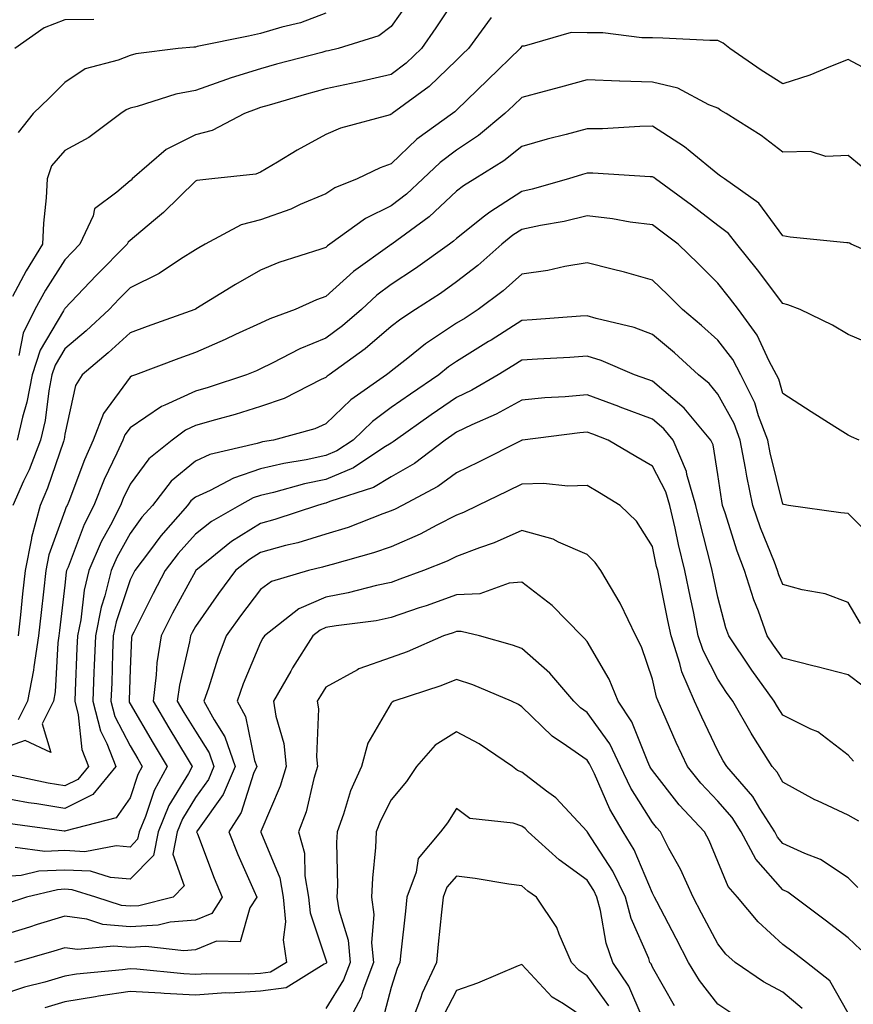
# Model space of a CAD drawing. Units: inches. Extents: x 1026563 to 1029203, y 7221338 to 7223978.
# Drawn here: x 1028721 to 1028849, y 7221845 to 7221996 of the extents above; entities that cross this region are included whole.
import ezdxf

# ---------------------------------------------------------------- set-up
doc = ezdxf.new("R2010")
doc.units = ezdxf.units.IN
doc.header["$MEASUREMENT"] = 0
doc.layers.add('Contour_10267221', color=7, linetype='Continuous', true_color=0x8878de)

msp = doc.modelspace()

# ---------------------------------------------------------------- linework, layer by layer
at = {"layer": 'Contour_10267221'}
for points in [[(1028780.82, 7221999.15, 2948), (1028778.05, 7221995.26, 2948), (1028776.14, 7221993.83, 2948), (1028769.91, 7221991.92, 2948), (1028768.42, 7221991.55, 2948), (1028768.05, 7221991.47, 2948), (1028767.42, 7221991.3, 2948), (1028760.47, 7221989.5, 2948), (1028758.05, 7221988.81, 2948), (1028753.52, 7221987.39, 2948), (1028752.8, 7221987.17, 2948), (1028748.05, 7221985.49, 2948), (1028745.08, 7221984.89, 2948), (1028739.14, 7221983.01, 2948), (1028738.05, 7221982.74, 2948), (1028737.46, 7221982.51, 2948), (1028736.66, 7221981.92, 2948), (1028731.72, 7221978.25, 2948), (1028728.05, 7221976.28, 2948), (1028726.02, 7221973.95, 2948), (1028725.34, 7221971.92, 2948), (1028725.18, 7221969.05, 2948), (1028724.81, 7221965.16, 2948), (1028724.65, 7221961.92, 2948), (1028722.13, 7221957.84, 2948), (1028720.02, 7221953.89, 2948)], [(1028788.05, 7221999.87, 2949), (1028784.89, 7221995.08, 2949), (1028782.66, 7221991.92, 2949), (1028780.32, 7221989.65, 2949), (1028778.05, 7221987.94, 2949), (1028773.15, 7221986.82, 2949), (1028772.89, 7221986.76, 2949), (1028768.05, 7221985.73, 2949), (1028765.06, 7221984.91, 2949), (1028759.34, 7221983.21, 2949), (1028758.05, 7221982.84, 2949), (1028757.35, 7221982.62, 2949), (1028755.59, 7221981.92, 2949), (1028750.65, 7221979.32, 2949), (1028748.05, 7221978.66, 2949), (1028743.56, 7221976.41, 2949), (1028738.38, 7221971.92, 2949), (1028738.23, 7221971.74, 2949), (1028738.05, 7221971.61, 2949), (1028736, 7221969.87, 2949), (1028732.62, 7221967.35, 2949), (1028732.39, 7221966.26, 2949), (1028730.37, 7221961.92, 2949), (1028729.22, 7221960.75, 2949), (1028728.05, 7221959.52, 2949), (1028725.08, 7221954.89, 2949), (1028723.44, 7221951.92, 2949), (1028721.66, 7221948.31, 2949), (1028721, 7221944.87, 2949)], [(1028732.48, 7221996.35, 2946), (1028728.05, 7221996.28, 2946), (1028724.92, 7221995.05, 2946), (1028720.41, 7221991.92, 2946)], [(1028793.34, 7221996.63, 2950), (1028789.89, 7221991.92, 2950), (1028788.95, 7221991.02, 2950), (1028788.05, 7221990.14, 2950), (1028783.87, 7221986.1, 2950), (1028778.17, 7221981.92, 2950), (1028778.11, 7221981.86, 2950), (1028778.05, 7221981.82, 2950), (1028777.89, 7221981.76, 2950), (1028770.28, 7221979.69, 2950), (1028768.05, 7221978.74, 2950), (1028763.62, 7221976.35, 2950), (1028760.63, 7221974.5, 2950), (1028758.05, 7221972.94, 2950), (1028757.33, 7221972.64, 2950), (1028750.57, 7221971.92, 2950), (1028748.28, 7221971.69, 2950), (1028748.05, 7221971.57, 2950), (1028743.19, 7221966.78, 2950), (1028741.64, 7221965.51, 2950), (1028738.05, 7221962.49, 2950), (1028737.74, 7221962.23, 2950), (1028737.6, 7221961.92, 2950), (1028732.85, 7221957.12, 2950), (1028728.05, 7221952.06, 2950), (1028727.99, 7221951.98, 2950), (1028727.97, 7221951.92, 2950), (1028727.87, 7221951.74, 2950), (1028724.28, 7221945.69, 2950), (1028723.05, 7221941.92, 2950), (1028722.25, 7221937.72, 2950), (1028721.57, 7221935.44, 2950), (1028720.75, 7221931.92, 2950)], [(1028768.05, 7221997.29, 2947), (1028764.14, 7221995.83, 2947), (1028761.31, 7221995.18, 2947), (1028758.05, 7221994.19, 2947), (1028756.17, 7221993.8, 2947), (1028748.32, 7221992.19, 2947), (1028748.05, 7221992.13, 2947), (1028747.84, 7221992.13, 2947), (1028745.41, 7221991.92, 2947), (1028738.91, 7221991.06, 2947), (1028738.05, 7221990.85, 2947), (1028736.25, 7221990.12, 2947), (1028731.19, 7221988.78, 2947), (1028728.05, 7221986.71, 2947), (1028725.67, 7221984.3, 2947), (1028723.21, 7221981.92, 2947), (1028720.92, 7221979.05, 2947)], [(1028851.74, 7221988.23, 2951), (1028848.05, 7221990.2, 2951), (1028845.3, 7221989.17, 2951), (1028842.15, 7221987.82, 2951), (1028838.05, 7221986.51, 2951), (1028834.69, 7221988.56, 2951), (1028829.92, 7221991.92, 2951), (1028828.87, 7221992.74, 2951), (1028828.05, 7221993.11, 2951), (1028826.86, 7221993.11, 2951), (1028819.63, 7221993.5, 2951), (1028818.05, 7221993.52, 2951), (1028816.45, 7221993.52, 2951), (1028810.45, 7221994.32, 2951), (1028808.05, 7221994.32, 2951), (1028805.63, 7221994.34, 2951), (1028798.4, 7221992.27, 2951), (1028798.05, 7221992.27, 2951), (1028797.91, 7221992.06, 2951), (1028797.82, 7221991.92, 2951), (1028792.85, 7221987.12, 2951), (1028788.05, 7221982.45, 2951), (1028787.78, 7221982.19, 2951), (1028787.41, 7221981.92, 2951), (1028781.98, 7221977.99, 2951), (1028778.05, 7221974.22, 2951), (1028776.33, 7221973.64, 2951), (1028772.82, 7221971.92, 2951), (1028769.42, 7221970.55, 2951), (1028768.05, 7221969.63, 2951), (1028764.12, 7221967.99, 2951), (1028762.66, 7221967.31, 2951), (1028758.05, 7221965.67, 2951), (1028755.08, 7221964.89, 2951), (1028749.53, 7221961.92, 2951), (1028748.58, 7221961.39, 2951), (1028748.05, 7221961.06, 2951), (1028745.75, 7221959.62, 2951), (1028742.52, 7221957.45, 2951), (1028738.05, 7221955.24, 2951), (1028736.39, 7221953.58, 2951), (1028734.83, 7221951.92, 2951), (1028731.31, 7221948.66, 2951), (1028728.05, 7221945.92, 2951), (1028726.57, 7221943.4, 2951), (1028726.08, 7221941.92, 2951), (1028725.61, 7221939.48, 2951), (1028725.04, 7221934.93, 2951), (1028724.34, 7221931.92, 2951), (1028722.6, 7221927.37, 2951), (1028721.74, 7221925.61, 2951), (1028720.1, 7221921.92, 2951)], [(1028850.02, 7221973.89, 2952), (1028848.05, 7221975.49, 2952), (1028844.63, 7221975.34, 2952), (1028842.27, 7221976.14, 2952), (1028838.05, 7221976.04, 2952), (1028834.69, 7221978.56, 2952), (1028829.36, 7221981.92, 2952), (1028828.54, 7221982.41, 2952), (1028828.05, 7221982.74, 2952), (1028826.7, 7221983.27, 2952), (1028821.96, 7221985.83, 2952), (1028818.05, 7221986.74, 2952), (1028813.07, 7221986.9, 2952), (1028813.03, 7221986.9, 2952), (1028808.05, 7221987.1, 2952), (1028803.99, 7221985.98, 2952), (1028801.47, 7221985.34, 2952), (1028798.05, 7221984.42, 2952), (1028796.78, 7221983.19, 2952), (1028795.47, 7221981.92, 2952), (1028791.41, 7221978.56, 2952), (1028788.05, 7221976.35, 2952), (1028785.53, 7221974.44, 2952), (1028782.89, 7221971.92, 2952), (1028780.39, 7221969.58, 2952), (1028778.05, 7221967.8, 2952), (1028774.09, 7221965.88, 2952), (1028768.66, 7221961.92, 2952), (1028768.3, 7221961.67, 2952), (1028768.05, 7221961.43, 2952), (1028767.29, 7221961.16, 2952), (1028760.84, 7221959.13, 2952), (1028758.05, 7221957.97, 2952), (1028754.2, 7221955.77, 2952), (1028748.13, 7221952, 2952), (1028748.05, 7221951.94, 2952), (1028748.03, 7221951.94, 2952), (1028747.99, 7221951.92, 2952), (1028740.67, 7221949.3, 2952), (1028738.05, 7221948.33, 2952), (1028734.71, 7221945.26, 2952), (1028730.71, 7221941.92, 2952), (1028729.67, 7221940.3, 2952), (1028728.05, 7221932.8, 2952), (1028727.95, 7221932.02, 2952), (1028727.93, 7221931.92, 2952), (1028727.85, 7221931.72, 2952), (1028725.41, 7221924.56, 2952), (1028724.26, 7221921.92, 2952), (1028722.97, 7221917, 2952), (1028722.97, 7221916.84, 2952), (1028722, 7221911.92, 2952), (1028721.6, 7221908.37, 2952), (1028721.27, 7221905.14, 2952), (1028720.92, 7221901.92, 2952)], [(1028855.14, 7221959.01, 2953), (1028848.5, 7221961.92, 2953), (1028848.21, 7221962.08, 2953), (1028848.05, 7221962.12, 2953), (1028847.82, 7221962.15, 2953), (1028839.14, 7221963.01, 2953), (1028838.05, 7221963.23, 2953), (1028834.36, 7221968.23, 2953), (1028829.09, 7221971.92, 2953), (1028828.5, 7221972.37, 2953), (1028828.05, 7221972.66, 2953), (1028823.85, 7221976.12, 2953), (1028822.99, 7221976.86, 2953), (1028818.05, 7221979.99, 2953), (1028816.1, 7221979.97, 2953), (1028810.39, 7221979.58, 2953), (1028808.05, 7221979.58, 2953), (1028804.85, 7221978.72, 2953), (1028801.94, 7221978.03, 2953), (1028798.05, 7221976.9, 2953), (1028795.3, 7221974.67, 2953), (1028790.84, 7221971.92, 2953), (1028789.1, 7221970.87, 2953), (1028788.05, 7221970.05, 2953), (1028783.85, 7221966.12, 2953), (1028778.13, 7221961.92, 2953), (1028778.09, 7221961.88, 2953), (1028778.05, 7221961.86, 2953), (1028777.85, 7221961.72, 2953), (1028772.25, 7221957.72, 2953), (1028768.05, 7221953.91, 2953), (1028766.59, 7221953.38, 2953), (1028763.32, 7221951.92, 2953), (1028759.46, 7221950.51, 2953), (1028758.05, 7221949.83, 2953), (1028754.22, 7221948.09, 2953), (1028752.64, 7221947.33, 2953), (1028748.05, 7221945.36, 2953), (1028745.53, 7221944.44, 2953), (1028738.87, 7221941.92, 2953), (1028738.26, 7221941.71, 2953), (1028738.05, 7221941.55, 2953), (1028733.97, 7221936, 2953), (1028732.42, 7221931.92, 2953), (1028731.06, 7221928.91, 2953), (1028728.66, 7221922.53, 2953), (1028728.4, 7221921.92, 2953), (1028728.28, 7221921.69, 2953), (1028728.05, 7221921.06, 2953), (1028725.63, 7221914.34, 2953), (1028725.16, 7221911.92, 2953), (1028724.79, 7221908.66, 2953), (1028724.44, 7221905.53, 2953), (1028724.03, 7221901.92, 2953), (1028723.3, 7221897.17, 2953), (1028723.28, 7221896.69, 2953), (1028722.35, 7221891.92, 2953), (1028720.92, 7221889.05, 2953)], [(1028852.37, 7221946.24, 2954), (1028848.05, 7221948.09, 2954), (1028845.63, 7221949.5, 2954), (1028840.69, 7221951.92, 2954), (1028838.79, 7221952.66, 2954), (1028838.05, 7221952.82, 2954), (1028834.12, 7221957.99, 2954), (1028831, 7221961.92, 2954), (1028829.69, 7221963.56, 2954), (1028828.05, 7221964.81, 2954), (1028824.03, 7221967.9, 2954), (1028818.5, 7221971.92, 2954), (1028818.26, 7221972.13, 2954), (1028818.05, 7221972.25, 2954), (1028817.72, 7221972.25, 2954), (1028808.93, 7221972.8, 2954), (1028808.05, 7221972.8, 2954), (1028807.35, 7221972.62, 2954), (1028805.22, 7221971.92, 2954), (1028799.63, 7221970.34, 2954), (1028798.05, 7221970.01, 2954), (1028793.13, 7221966.84, 2954), (1028792.33, 7221966.2, 2954), (1028788.05, 7221962.8, 2954), (1028787.6, 7221962.37, 2954), (1028786.98, 7221961.92, 2954), (1028781.78, 7221958.19, 2954), (1028778.05, 7221955.73, 2954), (1028775.86, 7221954.11, 2954), (1028773.48, 7221951.92, 2954), (1028770.57, 7221949.4, 2954), (1028768.05, 7221947.55, 2954), (1028764.07, 7221945.9, 2954), (1028759.81, 7221943.68, 2954), (1028758.05, 7221942.82, 2954), (1028757.42, 7221942.55, 2954), (1028755.9, 7221941.92, 2954), (1028750, 7221939.97, 2954), (1028748.05, 7221939.4, 2954), (1028743.4, 7221937.27, 2954), (1028742.89, 7221937.08, 2954), (1028738.05, 7221933.8, 2954), (1028737.25, 7221932.72, 2954), (1028736.96, 7221931.92, 2954), (1028736.04, 7221929.91, 2954), (1028734.1, 7221925.87, 2954), (1028732.48, 7221921.92, 2954), (1028731, 7221918.97, 2954), (1028728.56, 7221912.43, 2954), (1028728.34, 7221911.92, 2954), (1028728.28, 7221911.69, 2954), (1028728.05, 7221909.67, 2954), (1028727.23, 7221902.74, 2954), (1028727.15, 7221901.92, 2954), (1028726.98, 7221900.85, 2954), (1028726.6, 7221893.37, 2954), (1028726.31, 7221891.92, 2954), (1028724.57, 7221888.44, 2954), (1028725.92, 7221884.05, 2954), (1028722.01, 7221885.88, 2954), (1028718.05, 7221884.52, 2954)], [(1028849.73, 7221931.92, 2955), (1028848.54, 7221932.41, 2955), (1028848.05, 7221932.68, 2955), (1028846, 7221933.97, 2955), (1028842.39, 7221936.26, 2955), (1028838.05, 7221939.07, 2955), (1028837.39, 7221941.26, 2955), (1028837.07, 7221941.92, 2955), (1028835.94, 7221944.03, 2955), (1028834.1, 7221947.97, 2955), (1028831.21, 7221951.92, 2955), (1028829.85, 7221953.72, 2955), (1028828.05, 7221955.96, 2955), (1028825.08, 7221958.95, 2955), (1028821.98, 7221961.92, 2955), (1028819.75, 7221963.62, 2955), (1028818.05, 7221964.87, 2955), (1028814.65, 7221965.32, 2955), (1028811.94, 7221965.81, 2955), (1028808.05, 7221966.26, 2955), (1028804.55, 7221965.42, 2955), (1028800.92, 7221964.79, 2955), (1028798.05, 7221964.17, 2955), (1028796.68, 7221963.29, 2955), (1028795, 7221961.92, 2955), (1028791.31, 7221958.66, 2955), (1028788.05, 7221956.14, 2955), (1028785.59, 7221954.38, 2955), (1028781.78, 7221951.92, 2955), (1028779.51, 7221950.46, 2955), (1028778.05, 7221949.32, 2955), (1028774.07, 7221945.9, 2955), (1028768.56, 7221941.92, 2955), (1028768.26, 7221941.71, 2955), (1028768.05, 7221941.51, 2955), (1028767.31, 7221941.18, 2955), (1028761.66, 7221938.31, 2955), (1028758.05, 7221937.04, 2955), (1028754.14, 7221935.83, 2955), (1028751.16, 7221935.03, 2955), (1028748.05, 7221934.13, 2955), (1028746.55, 7221933.42, 2955), (1028744.5, 7221931.92, 2955), (1028740.92, 7221929.05, 2955), (1028738.05, 7221925.16, 2955), (1028737, 7221922.97, 2955), (1028736.57, 7221921.92, 2955), (1028735.04, 7221918.91, 2955), (1028733.64, 7221916.33, 2955), (1028731.76, 7221911.92, 2955), (1028731.02, 7221908.95, 2955), (1028730.49, 7221904.36, 2955), (1028730, 7221901.92, 2955), (1028729.92, 7221900.05, 2955), (1028729.65, 7221893.52, 2955), (1028729.59, 7221891.92, 2955), (1028730.12, 7221889.85, 2955), (1028730.65, 7221884.52, 2955), (1028731.66, 7221881.92, 2955), (1028730.04, 7221879.93, 2955), (1028728.05, 7221878.95, 2955), (1028725.51, 7221879.38, 2955), (1028719.26, 7221880.71, 2955)], [(1028852.42, 7221916.3, 2956), (1028848.05, 7221920.65, 2956), (1028846.92, 7221920.79, 2956), (1028838.91, 7221921.92, 2956), (1028838.17, 7221922.04, 2956), (1028838.05, 7221922.1, 2956), (1028836.1, 7221929.97, 2956), (1028835.73, 7221931.92, 2956), (1028834.32, 7221935.65, 2956), (1028833.73, 7221937.6, 2956), (1028831.6, 7221941.92, 2956), (1028830.37, 7221944.24, 2956), (1028828.05, 7221947.21, 2956), (1028825.59, 7221949.46, 2956), (1028822.64, 7221951.92, 2956), (1028820.35, 7221954.22, 2956), (1028818.05, 7221956.43, 2956), (1028813.77, 7221957.64, 2956), (1028811.88, 7221958.09, 2956), (1028808.05, 7221959.09, 2956), (1028804.63, 7221958.5, 2956), (1028802.05, 7221957.92, 2956), (1028798.05, 7221957.31, 2956), (1028795.18, 7221954.79, 2956), (1028791.37, 7221951.92, 2956), (1028789.36, 7221950.61, 2956), (1028788.05, 7221949.81, 2956), (1028783.32, 7221946.65, 2956), (1028780.61, 7221944.48, 2956), (1028778.05, 7221942.49, 2956), (1028777.74, 7221942.23, 2956), (1028777.33, 7221941.92, 2956), (1028771.88, 7221938.09, 2956), (1028768.05, 7221934.4, 2956), (1028766.33, 7221933.64, 2956), (1028760.04, 7221931.92, 2956), (1028758.34, 7221931.63, 2956), (1028758.05, 7221931.57, 2956), (1028757.52, 7221931.39, 2956), (1028750.26, 7221929.71, 2956), (1028748.05, 7221928.7, 2956), (1028744.36, 7221925.61, 2956), (1028741.47, 7221921.92, 2956), (1028739.87, 7221920.1, 2956), (1028738.05, 7221917.62, 2956), (1028736.02, 7221913.95, 2956), (1028735.18, 7221911.92, 2956), (1028734.2, 7221908.07, 2956), (1028733.64, 7221906.33, 2956), (1028732.74, 7221901.92, 2956), (1028732.56, 7221897.41, 2956), (1028732.52, 7221896.39, 2956), (1028732.37, 7221891.92, 2956), (1028733.52, 7221887.39, 2956), (1028734.51, 7221885.46, 2956), (1028735.88, 7221881.92, 2956), (1028732.35, 7221877.62, 2956), (1028728.05, 7221875.47, 2956), (1028723.77, 7221876.2, 2956), (1028722.5, 7221876.37, 2956), (1028718.05, 7221877.17, 2956)], [(1028849.94, 7221903.81, 2957), (1028848.05, 7221907.06, 2957), (1028844.51, 7221908.38, 2957), (1028840.98, 7221908.99, 2957), (1028838.05, 7221909.79, 2957), (1028837.42, 7221911.3, 2957), (1028837.23, 7221911.92, 2957), (1028836.74, 7221913.23, 2957), (1028834.61, 7221918.48, 2957), (1028833.44, 7221921.92, 2957), (1028832.52, 7221926.39, 2957), (1028832.33, 7221927.64, 2957), (1028831.51, 7221931.92, 2957), (1028830.57, 7221934.44, 2957), (1028828.05, 7221938.95, 2957), (1028826.72, 7221940.59, 2957), (1028825.1, 7221941.92, 2957), (1028821.41, 7221945.28, 2957), (1028818.05, 7221948.11, 2957), (1028815.28, 7221949.15, 2957), (1028809.42, 7221950.55, 2957), (1028808.05, 7221950.96, 2957), (1028807.03, 7221950.9, 2957), (1028799.65, 7221950.32, 2957), (1028798.05, 7221950.22, 2957), (1028793.36, 7221947.23, 2957), (1028792.97, 7221947, 2957), (1028788.05, 7221943.95, 2957), (1028786.84, 7221943.13, 2957), (1028785.32, 7221941.92, 2957), (1028781, 7221938.97, 2957), (1028778.05, 7221936.9, 2957), (1028775.18, 7221934.79, 2957), (1028772.21, 7221931.92, 2957), (1028769.71, 7221930.26, 2957), (1028768.05, 7221929.56, 2957), (1028765.04, 7221928.91, 2957), (1028761.62, 7221928.35, 2957), (1028758.05, 7221927.49, 2957), (1028753.87, 7221926.1, 2957), (1028750.32, 7221924.19, 2957), (1028748.05, 7221923.17, 2957), (1028747.37, 7221922.6, 2957), (1028746.84, 7221921.92, 2957), (1028742.74, 7221917.23, 2957), (1028741.04, 7221914.91, 2957), (1028738.77, 7221911.92, 2957), (1028738.52, 7221911.45, 2957), (1028738.05, 7221910.49, 2957), (1028735.9, 7221904.07, 2957), (1028735.47, 7221901.92, 2957), (1028735.37, 7221899.24, 2957), (1028735.24, 7221894.73, 2957), (1028735.12, 7221891.92, 2957), (1028735.73, 7221889.6, 2957), (1028738.05, 7221885.08, 2957), (1028739.22, 7221883.09, 2957), (1028739.92, 7221881.92, 2957), (1028739.26, 7221880.71, 2957), (1028738.05, 7221877.1, 2957), (1028735.9, 7221874.07, 2957), (1028728.21, 7221872.08, 2957), (1028728.05, 7221872, 2957), (1028727.95, 7221872.02, 2957), (1028719.32, 7221873.19, 2957)], [(1028850.35, 7221894.22, 2958), (1028848.05, 7221895.94, 2958), (1028843.3, 7221897.17, 2958), (1028842.64, 7221897.33, 2958), (1028838.05, 7221898.52, 2958), (1028836.62, 7221900.49, 2958), (1028835.65, 7221901.92, 2958), (1028834.28, 7221905.69, 2958), (1028833.56, 7221907.43, 2958), (1028832.13, 7221911.92, 2958), (1028831.02, 7221914.89, 2958), (1028829.18, 7221920.79, 2958), (1028828.79, 7221921.92, 2958), (1028828.67, 7221922.55, 2958), (1028828.05, 7221926.67, 2958), (1028827.33, 7221931.2, 2958), (1028827.01, 7221931.92, 2958), (1028822.93, 7221936.8, 2958), (1028818.05, 7221940.92, 2958), (1028817.33, 7221941.2, 2958), (1028815.32, 7221941.92, 2958), (1028810.22, 7221944.09, 2958), (1028808.05, 7221944.77, 2958), (1028805.39, 7221944.58, 2958), (1028800.45, 7221944.32, 2958), (1028798.05, 7221944.17, 2958), (1028796.68, 7221943.29, 2958), (1028794.44, 7221941.92, 2958), (1028790.39, 7221939.58, 2958), (1028788.05, 7221938.44, 2958), (1028784.18, 7221935.79, 2958), (1028778.71, 7221931.92, 2958), (1028778.34, 7221931.63, 2958), (1028778.05, 7221931.47, 2958), (1028776.92, 7221930.79, 2958), (1028772.29, 7221927.68, 2958), (1028768.05, 7221925.9, 2958), (1028764.75, 7221925.22, 2958), (1028760.02, 7221923.89, 2958), (1028758.05, 7221923.42, 2958), (1028756.92, 7221923.05, 2958), (1028754.83, 7221921.92, 2958), (1028750.51, 7221919.46, 2958), (1028748.05, 7221917.53, 2958), (1028745.41, 7221914.56, 2958), (1028743.44, 7221911.92, 2958), (1028741.57, 7221908.4, 2958), (1028738.62, 7221902.49, 2958), (1028738.32, 7221901.92, 2958), (1028738.28, 7221901.69, 2958), (1028738.05, 7221896.84, 2958), (1028737.89, 7221892.08, 2958), (1028737.89, 7221891.92, 2958), (1028737.91, 7221891.78, 2958), (1028738.05, 7221891.53, 2958), (1028741.6, 7221885.47, 2958), (1028743.73, 7221881.92, 2958), (1028741.74, 7221878.23, 2958), (1028740.41, 7221874.28, 2958), (1028739.44, 7221871.92, 2958), (1028739.2, 7221870.77, 2958), (1028738.05, 7221869.58, 2958), (1028735.9, 7221869.77, 2958), (1028731.1, 7221868.87, 2958), (1028728.05, 7221869.03, 2958), (1028725.02, 7221868.89, 2958), (1028720.47, 7221869.5, 2958)], [(1028848.87, 7221882.74, 2959), (1028848.05, 7221883.64, 2959), (1028843.36, 7221887.23, 2959), (1028842.33, 7221887.64, 2959), (1028838.05, 7221889.77, 2959), (1028837.21, 7221891.08, 2959), (1028836.72, 7221891.92, 2959), (1028833.28, 7221896.69, 2959), (1028833.09, 7221896.96, 2959), (1028829.77, 7221901.92, 2959), (1028829.3, 7221903.17, 2959), (1028828.05, 7221907.86, 2959), (1028827.37, 7221911.24, 2959), (1028827.21, 7221911.92, 2959), (1028826.96, 7221913.01, 2959), (1028825.34, 7221919.21, 2959), (1028824.71, 7221921.92, 2959), (1028823.34, 7221926.63, 2959), (1028823.26, 7221927.13, 2959), (1028821.23, 7221931.92, 2959), (1028819.79, 7221933.66, 2959), (1028818.05, 7221935.12, 2959), (1028813.11, 7221936.98, 2959), (1028812.93, 7221937.04, 2959), (1028808.05, 7221938.83, 2959), (1028804.67, 7221938.54, 2959), (1028801.59, 7221938.38, 2959), (1028798.05, 7221938.05, 2959), (1028794.1, 7221935.87, 2959), (1028790.37, 7221934.24, 2959), (1028788.05, 7221933.13, 2959), (1028787.33, 7221932.64, 2959), (1028786.31, 7221931.92, 2959), (1028781.62, 7221928.35, 2959), (1028778.05, 7221926.3, 2959), (1028775.32, 7221924.65, 2959), (1028768.66, 7221922.53, 2959), (1028768.05, 7221922.27, 2959), (1028767.76, 7221922.21, 2959), (1028766.74, 7221921.92, 2959), (1028760.24, 7221919.73, 2959), (1028758.05, 7221919.13, 2959), (1028753.6, 7221916.37, 2959), (1028748.11, 7221911.92, 2959), (1028748.09, 7221911.88, 2959), (1028748.05, 7221911.84, 2959), (1028744.57, 7221905.4, 2959), (1028742.8, 7221901.92, 2959), (1028742.17, 7221897.8, 2959), (1028742.07, 7221895.94, 2959), (1028741.57, 7221891.92, 2959), (1028743.97, 7221887.84, 2959), (1028746.8, 7221883.17, 2959), (1028747.56, 7221881.92, 2959), (1028746.98, 7221880.85, 2959), (1028744.01, 7221875.96, 2959), (1028742.35, 7221871.92, 2959), (1028741.66, 7221868.31, 2959), (1028738.05, 7221864.65, 2959), (1028735.06, 7221864.91, 2959), (1028732, 7221865.87, 2959), (1028728.05, 7221866.06, 2959), (1028724.09, 7221865.88, 2959), (1028721.37, 7221865.24, 2959), (1028718.05, 7221865.03, 2959)], [(1028849.69, 7221873.56, 2960), (1028848.05, 7221874.48, 2960), (1028843.32, 7221876.65, 2960), (1028842.93, 7221876.8, 2960), (1028838.05, 7221879.52, 2960), (1028837.17, 7221881.04, 2960), (1028836.39, 7221881.92, 2960), (1028833.6, 7221886.37, 2960), (1028833.17, 7221887.04, 2960), (1028830.35, 7221891.92, 2960), (1028829.4, 7221893.27, 2960), (1028828.05, 7221895.32, 2960), (1028825.8, 7221899.67, 2960), (1028825.08, 7221901.92, 2960), (1028824.32, 7221905.65, 2960), (1028823.89, 7221907.76, 2960), (1028823.03, 7221911.92, 2960), (1028822.05, 7221915.92, 2960), (1028821.53, 7221918.44, 2960), (1028820.71, 7221921.92, 2960), (1028820.12, 7221923.99, 2960), (1028818.05, 7221927.9, 2960), (1028815.53, 7221929.4, 2960), (1028811.29, 7221931.92, 2960), (1028808.95, 7221932.82, 2960), (1028808.05, 7221933.15, 2960), (1028806.92, 7221933.05, 2960), (1028798.17, 7221931.92, 2960), (1028798.07, 7221931.9, 2960), (1028798.05, 7221931.9, 2960), (1028798.01, 7221931.88, 2960), (1028791.43, 7221928.54, 2960), (1028788.05, 7221926.9, 2960), (1028785.18, 7221924.79, 2960), (1028779.73, 7221921.92, 2960), (1028778.64, 7221921.33, 2960), (1028778.05, 7221921.08, 2960), (1028776.74, 7221920.61, 2960), (1028771.43, 7221918.54, 2960), (1028768.05, 7221917.49, 2960), (1028763.77, 7221916.2, 2960), (1028761.88, 7221915.75, 2960), (1028758.05, 7221914.69, 2960), (1028756.33, 7221913.64, 2960), (1028754.22, 7221911.92, 2960), (1028751.57, 7221908.4, 2960), (1028748.05, 7221903.37, 2960), (1028747.54, 7221902.43, 2960), (1028747.29, 7221901.92, 2960), (1028747.13, 7221901, 2960), (1028745.61, 7221894.36, 2960), (1028745.28, 7221891.92, 2960), (1028746.31, 7221890.18, 2960), (1028748.05, 7221887.33, 2960), (1028750.16, 7221884.03, 2960), (1028750.9, 7221881.92, 2960), (1028750.04, 7221879.93, 2960), (1028748.05, 7221877.15, 2960), (1028746.08, 7221873.89, 2960), (1028745.26, 7221871.92, 2960), (1028744.61, 7221868.48, 2960), (1028746.33, 7221863.64, 2960), (1028744.67, 7221861.92, 2960), (1028739.38, 7221860.59, 2960), (1028738.05, 7221860.51, 2960), (1028736.76, 7221860.63, 2960), (1028732.8, 7221861.92, 2960), (1028729.18, 7221863.05, 2960), (1028728.05, 7221863.11, 2960), (1028726.92, 7221863.05, 2960), (1028722.19, 7221861.92, 2960), (1028719.07, 7221860.9, 2960)], [(1028849.51, 7221863.38, 2961), (1028848.05, 7221864.85, 2961), (1028843.81, 7221867.68, 2961), (1028841.39, 7221868.58, 2961), (1028838.05, 7221870.14, 2961), (1028837.21, 7221871.08, 2961), (1028836.78, 7221871.92, 2961), (1028834.51, 7221875.46, 2961), (1028833.44, 7221877.31, 2961), (1028829.46, 7221881.92, 2961), (1028828.91, 7221882.78, 2961), (1028828.05, 7221884.32, 2961), (1028825.61, 7221889.48, 2961), (1028824.51, 7221891.92, 2961), (1028822.56, 7221896.43, 2961), (1028822.27, 7221897.7, 2961), (1028820.9, 7221901.92, 2961), (1028820.41, 7221904.28, 2961), (1028819.07, 7221910.9, 2961), (1028818.87, 7221911.92, 2961), (1028818.69, 7221912.56, 2961), (1028818.05, 7221915.61, 2961), (1028815.63, 7221919.5, 2961), (1028813.13, 7221921.92, 2961), (1028809.96, 7221923.83, 2961), (1028808.05, 7221924.95, 2961), (1028805.1, 7221924.87, 2961), (1028801.39, 7221925.26, 2961), (1028798.05, 7221925.18, 2961), (1028795.88, 7221924.09, 2961), (1028791.31, 7221921.92, 2961), (1028789.12, 7221920.85, 2961), (1028788.05, 7221920.42, 2961), (1028785.02, 7221918.89, 2961), (1028782.46, 7221917.51, 2961), (1028778.05, 7221915.59, 2961), (1028775.34, 7221914.63, 2961), (1028769.01, 7221912.88, 2961), (1028768.05, 7221912.58, 2961), (1028767.54, 7221912.43, 2961), (1028765.39, 7221911.92, 2961), (1028759.73, 7221910.24, 2961), (1028758.05, 7221909.05, 2961), (1028754.96, 7221905.01, 2961), (1028752.78, 7221901.92, 2961), (1028751.47, 7221898.5, 2961), (1028750.06, 7221893.93, 2961), (1028749.36, 7221891.92, 2961), (1028750.92, 7221889.05, 2961), (1028752.58, 7221886.45, 2961), (1028754.16, 7221881.92, 2961), (1028752.33, 7221877.64, 2961), (1028748.62, 7221872.49, 2961), (1028748.25, 7221871.92, 2961), (1028748.38, 7221871.59, 2961), (1028750.92, 7221864.79, 2961), (1028752.17, 7221861.92, 2961), (1028750.55, 7221859.42, 2961), (1028748.05, 7221858.38, 2961), (1028744.18, 7221858.05, 2961), (1028742.37, 7221857.6, 2961), (1028738.05, 7221857.35, 2961), (1028733.87, 7221857.74, 2961), (1028731.45, 7221858.52, 2961), (1028728.05, 7221859.01, 2961), (1028723.83, 7221857.7, 2961), (1028722.66, 7221857.31, 2961), (1028718.05, 7221855.94, 2961)], [(1028849.98, 7221853.85, 2962), (1028848.05, 7221855.69, 2962), (1028844.51, 7221858.38, 2962), (1028839.81, 7221861.92, 2962), (1028838.79, 7221862.66, 2962), (1028838.05, 7221863.01, 2962), (1028833.87, 7221867.74, 2962), (1028831.64, 7221871.92, 2962), (1028830.24, 7221874.11, 2962), (1028828.05, 7221876.59, 2962), (1028825.47, 7221879.34, 2962), (1028823.4, 7221881.92, 2962), (1028821.7, 7221885.57, 2962), (1028819.67, 7221890.3, 2962), (1028818.95, 7221891.92, 2962), (1028818.67, 7221892.55, 2962), (1028818.05, 7221895.32, 2962), (1028816.39, 7221900.26, 2962), (1028815.51, 7221901.92, 2962), (1028813.15, 7221906.82, 2962), (1028813.09, 7221906.96, 2962), (1028810.16, 7221911.92, 2962), (1028809.3, 7221913.17, 2962), (1028808.05, 7221914.4, 2962), (1028803.67, 7221916.3, 2962), (1028802.87, 7221916.74, 2962), (1028798.05, 7221918.09, 2962), (1028793.79, 7221916.18, 2962), (1028791.55, 7221915.42, 2962), (1028788.05, 7221914.07, 2962), (1028786.62, 7221913.35, 2962), (1028782.99, 7221911.92, 2962), (1028779.38, 7221910.59, 2962), (1028778.05, 7221910.12, 2962), (1028775.78, 7221909.65, 2962), (1028771.47, 7221908.5, 2962), (1028768.05, 7221907.88, 2962), (1028763.89, 7221906.08, 2962), (1028758.64, 7221901.92, 2962), (1028758.4, 7221901.57, 2962), (1028758.05, 7221900.92, 2962), (1028755.37, 7221894.6, 2962), (1028754.46, 7221891.92, 2962), (1028755.73, 7221889.6, 2962), (1028757.11, 7221882.86, 2962), (1028757.44, 7221881.92, 2962), (1028756.98, 7221880.85, 2962), (1028755.08, 7221874.89, 2962), (1028753.17, 7221871.92, 2962), (1028754.55, 7221868.42, 2962), (1028757.03, 7221862.94, 2962), (1028757.48, 7221861.92, 2962), (1028756.41, 7221860.28, 2962), (1028754.92, 7221855.05, 2962), (1028751.31, 7221855.18, 2962), (1028748.05, 7221853.81, 2962), (1028746.31, 7221853.66, 2962), (1028740.45, 7221854.32, 2962), (1028738.05, 7221854.19, 2962), (1028735.55, 7221854.42, 2962), (1028730, 7221853.87, 2962), (1028728.05, 7221854.15, 2962), (1028726.35, 7221853.62, 2962), (1028720.34, 7221851.92, 2962)], [(1028848.05, 7221844.15, 2963), (1028845.2, 7221849.07, 2963), (1028841.64, 7221851.92, 2963), (1028839.61, 7221853.48, 2963), (1028838.05, 7221854.65, 2963), (1028834.26, 7221858.13, 2963), (1028831.06, 7221861.92, 2963), (1028829.67, 7221863.54, 2963), (1028828.05, 7221867.39, 2963), (1028826.72, 7221870.59, 2963), (1028826.02, 7221871.92, 2963), (1028822.17, 7221876.04, 2963), (1028818.05, 7221881.28, 2963), (1028817.8, 7221881.67, 2963), (1028817.68, 7221881.92, 2963), (1028817.33, 7221882.64, 2963), (1028814.91, 7221888.78, 2963), (1028812.82, 7221891.92, 2963), (1028811.43, 7221895.3, 2963), (1028808.05, 7221901.08, 2963), (1028807.66, 7221901.53, 2963), (1028807.23, 7221901.92, 2963), (1028802.7, 7221906.57, 2963), (1028798.05, 7221910.14, 2963), (1028796.12, 7221909.99, 2963), (1028791.6, 7221908.37, 2963), (1028788.05, 7221908.21, 2963), (1028783.42, 7221906.55, 2963), (1028782.33, 7221906.2, 2963), (1028778.05, 7221904.73, 2963), (1028775.73, 7221904.24, 2963), (1028769.61, 7221903.48, 2963), (1028768.05, 7221903.21, 2963), (1028767.15, 7221902.82, 2963), (1028766.02, 7221901.92, 2963), (1028762.93, 7221897.04, 2963), (1028762.66, 7221896.53, 2963), (1028760.02, 7221891.92, 2963), (1028760.35, 7221889.62, 2963), (1028761.59, 7221885.46, 2963), (1028761.96, 7221881.92, 2963), (1028761.06, 7221878.91, 2963), (1028758.09, 7221871.96, 2963), (1028758.07, 7221871.92, 2963), (1028758.09, 7221871.88, 2963), (1028760.98, 7221864.85, 2963), (1028761.51, 7221861.92, 2963), (1028761.84, 7221858.13, 2963), (1028761.51, 7221855.38, 2963), (1028762, 7221851.92, 2963), (1028759.57, 7221850.4, 2963), (1028758.05, 7221850.2, 2963), (1028756.23, 7221850.1, 2963), (1028749.79, 7221850.18, 2963), (1028748.05, 7221850.06, 2963), (1028746.29, 7221850.16, 2963), (1028739.09, 7221850.88, 2963), (1028738.05, 7221850.94, 2963), (1028736.9, 7221850.77, 2963), (1028729.87, 7221850.1, 2963), (1028728.05, 7221849.79, 2963), (1028725.02, 7221848.89, 2963), (1028721.86, 7221848.11, 2963), (1028718.05, 7221846.82, 2963)], [(1028840.98, 7221844.85, 2964), (1028838.05, 7221847.35, 2964), (1028835.04, 7221848.91, 2964), (1028830.73, 7221851.92, 2964), (1028829.32, 7221853.19, 2964), (1028828.05, 7221854.73, 2964), (1028825.57, 7221859.44, 2964), (1028824.28, 7221861.92, 2964), (1028822.33, 7221866.2, 2964), (1028820.59, 7221869.38, 2964), (1028819.28, 7221871.92, 2964), (1028818.67, 7221872.55, 2964), (1028818.05, 7221873.35, 2964), (1028814.75, 7221878.62, 2964), (1028813.15, 7221881.92, 2964), (1028811.51, 7221885.38, 2964), (1028808.05, 7221890.18, 2964), (1028807.03, 7221890.9, 2964), (1028806, 7221891.92, 2964), (1028802.33, 7221896.2, 2964), (1028798.05, 7221899.99, 2964), (1028796.64, 7221900.51, 2964), (1028791.59, 7221901.92, 2964), (1028788.75, 7221902.62, 2964), (1028788.05, 7221902.58, 2964), (1028787.56, 7221902.41, 2964), (1028786.06, 7221901.92, 2964), (1028780.47, 7221899.5, 2964), (1028778.05, 7221898.62, 2964), (1028773.09, 7221896.88, 2964), (1028772.87, 7221896.74, 2964), (1028768.05, 7221894.05, 2964), (1028767.21, 7221892.76, 2964), (1028766.72, 7221891.92, 2964), (1028766.9, 7221890.77, 2964), (1028766.59, 7221883.38, 2964), (1028766.74, 7221881.92, 2964), (1028766.19, 7221880.06, 2964), (1028765, 7221874.97, 2964), (1028763.87, 7221871.92, 2964), (1028764.77, 7221868.64, 2964), (1028764.81, 7221865.16, 2964), (1028765.39, 7221861.92, 2964), (1028765.61, 7221859.48, 2964), (1028768.05, 7221852.31, 2964), (1028768.15, 7221852.02, 2964), (1028768.15, 7221851.92, 2964), (1028768.13, 7221851.84, 2964), (1028768.05, 7221851.72, 2964), (1028767.76, 7221851.63, 2964), (1028761.96, 7221848.01, 2964), (1028758.05, 7221847.51, 2964), (1028753.34, 7221847.21, 2964), (1028752.74, 7221847.23, 2964), (1028748.05, 7221846.9, 2964), (1028743.28, 7221847.15, 2964), (1028742.76, 7221847.21, 2964), (1028738.05, 7221847.47, 2964), (1028733.23, 7221846.74, 2964), (1028732.78, 7221846.65, 2964), (1028728.05, 7221845.85, 2964), (1028725.02, 7221844.95, 2964)], [(1028830.22, 7221844.09, 2965), (1028828.05, 7221845.51, 2965), (1028825.28, 7221849.15, 2965), (1028823.6, 7221851.92, 2965), (1028821.68, 7221855.55, 2965), (1028818.71, 7221861.26, 2965), (1028818.36, 7221861.92, 2965), (1028818.26, 7221862.13, 2965), (1028818.05, 7221862.53, 2965), (1028815.26, 7221869.13, 2965), (1028813.56, 7221871.92, 2965), (1028811.53, 7221875.4, 2965), (1028809.18, 7221880.79, 2965), (1028808.64, 7221881.92, 2965), (1028808.44, 7221882.31, 2965), (1028808.05, 7221882.88, 2965), (1028804.87, 7221885.1, 2965), (1028802.68, 7221886.55, 2965), (1028798.05, 7221891.06, 2965), (1028797.52, 7221891.39, 2965), (1028796.45, 7221891.92, 2965), (1028790.57, 7221894.44, 2965), (1028788.05, 7221895.26, 2965), (1028785.67, 7221894.3, 2965), (1028778.46, 7221891.92, 2965), (1028778.19, 7221891.78, 2965), (1028778.05, 7221891.63, 2965), (1028774.46, 7221885.51, 2965), (1028773.52, 7221881.92, 2965), (1028771.8, 7221878.17, 2965), (1028770.73, 7221874.6, 2965), (1028769.75, 7221871.92, 2965), (1028769.67, 7221870.3, 2965), (1028769.81, 7221863.68, 2965), (1028769.73, 7221861.92, 2965), (1028770, 7221859.97, 2965), (1028771.43, 7221855.3, 2965), (1028771.74, 7221851.92, 2965), (1028770.75, 7221849.22, 2965), (1028768.05, 7221844.83, 2965)], [(1028821.41, 7221845.28, 2966), (1028818.05, 7221851.18, 2966), (1028817.84, 7221851.71, 2966), (1028817.68, 7221851.92, 2966), (1028817.48, 7221852.49, 2966), (1028814.79, 7221858.66, 2966), (1028813.93, 7221861.92, 2966), (1028812.01, 7221865.88, 2966), (1028808.11, 7221871.86, 2966), (1028808.07, 7221871.92, 2966), (1028808.07, 7221871.94, 2966), (1028808.05, 7221871.98, 2966), (1028803.25, 7221877.12, 2966), (1028801.84, 7221878.13, 2966), (1028798.05, 7221881.06, 2966), (1028797.41, 7221881.28, 2966), (1028796.62, 7221881.92, 2966), (1028791.53, 7221885.4, 2966), (1028788.05, 7221887.23, 2966), (1028784.77, 7221885.2, 2966), (1028781.9, 7221881.92, 2966), (1028780.37, 7221879.6, 2966), (1028778.05, 7221876.8, 2966), (1028776.39, 7221873.58, 2966), (1028775.76, 7221871.92, 2966), (1028775.65, 7221869.52, 2966), (1028775.16, 7221864.81, 2966), (1028775.04, 7221861.92, 2966), (1028775.39, 7221859.26, 2966), (1028775.04, 7221854.93, 2966), (1028775.32, 7221851.92, 2966), (1028773.71, 7221847.58, 2966), (1028773.44, 7221846.53, 2966), (1028771, 7221841.92, 2966)], [(1028816.47, 7221843.5, 2967), (1028814.42, 7221848.29, 2967), (1028812, 7221851.92, 2967), (1028810.98, 7221854.85, 2967), (1028810.12, 7221859.85, 2967), (1028809.55, 7221861.92, 2967), (1028809.07, 7221862.94, 2967), (1028808.05, 7221864.5, 2967), (1028803.75, 7221867.62, 2967), (1028799.01, 7221871.92, 2967), (1028798.54, 7221872.41, 2967), (1028798.05, 7221872.8, 2967), (1028796.72, 7221873.25, 2967), (1028790.1, 7221873.97, 2967), (1028788.05, 7221875.49, 2967), (1028786.68, 7221873.29, 2967), (1028785.59, 7221871.92, 2967), (1028782.17, 7221867.8, 2967), (1028781.88, 7221865.75, 2967), (1028780.43, 7221861.92, 2967), (1028780.22, 7221859.75, 2967), (1028779.53, 7221853.4, 2967), (1028779.38, 7221851.92, 2967), (1028778.97, 7221851, 2967), (1028778.05, 7221848.07, 2967), (1028776.78, 7221843.19, 2967)], [(1028811.37, 7221845.24, 2968), (1028808.05, 7221849.85, 2968), (1028806.82, 7221850.69, 2968), (1028805.65, 7221851.92, 2968), (1028803.75, 7221856.22, 2968), (1028803.4, 7221857.27, 2968), (1028800.3, 7221861.92, 2968), (1028798.97, 7221862.84, 2968), (1028798.05, 7221863.66, 2968), (1028796.06, 7221863.91, 2968), (1028790.9, 7221864.77, 2968), (1028788.05, 7221865.1, 2968), (1028786.55, 7221863.42, 2968), (1028785.98, 7221861.92, 2968), (1028785.75, 7221859.62, 2968), (1028785.26, 7221854.71, 2968), (1028784.96, 7221851.92, 2968), (1028782.78, 7221847.19, 2968), (1028782.52, 7221846.39, 2968), (1028780.84, 7221841.92, 2968)], [(1028808.05, 7221843.11, 2969), (1028804.42, 7221845.55, 2969), (1028802.7, 7221846.57, 2969), (1028798.05, 7221851.59, 2969), (1028797.5, 7221851.37, 2969), (1028791.25, 7221848.72, 2969), (1028788.05, 7221847.62, 2969), (1028786.1, 7221843.87, 2969)]]:
    msp.add_polyline3d(points, dxfattribs=at)

doc.saveas('drawing.dxf')
